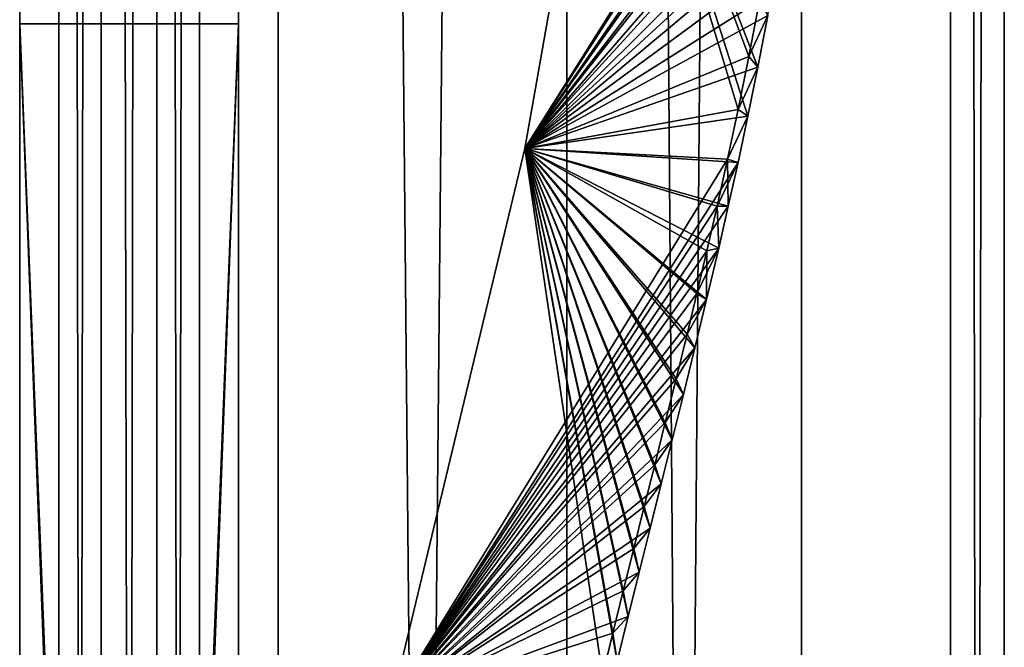
# Model space of a CAD drawing. Units: millimetres. Extents: x -14 to 14, y -480 to 93.
# Drawn here: x -2 to 14, y -196 to -186 of the extents above; entities that cross this region are included whole.
import ezdxf

# ---------------------------------------------------------------- set-up
doc = ezdxf.new("R2010")
doc.units = ezdxf.units.MM
doc.header["$LTSCALE"] = 41.718519
for name, color, linetype in [('1', 7, 'CONTINUOUS'), ('13', 7, 'CONTINUOUS'), ('14', 7, 'CONTINUOUS'), ('21', 7, 'CONTINUOUS'), ('22', 7, 'CONTINUOUS'), ('30', 7, 'CONTINUOUS'), ('31', 7, 'CONTINUOUS'), ('33', 7, 'CONTINUOUS'), ('34', 7, 'CONTINUOUS'), ('35', 7, 'CONTINUOUS'), ('42', 7, 'CONTINUOUS'), ('43', 7, 'CONTINUOUS'), ('5', 7, 'CONTINUOUS'), ('51', 7, 'CONTINUOUS'), ('52', 7, 'CONTINUOUS'), ('53', 7, 'CONTINUOUS'), ('6', 7, 'CONTINUOUS'), ('7', 7, 'CONTINUOUS'), ('8', 7, 'CONTINUOUS')]:
    doc.layers.add(name, color=color, linetype=linetype)

msp = doc.modelspace()

# ---------------------------------------------------------------- linework, layer by layer
at = {"layer": '1', "color": 7, "linetype": 'CONTINUOUS', "true_color": 0xaaaaaa}
for points in [[(2.385, -470, 13.795), (7, -470, 12.124), (2.385, 30, 13.795), (2.385, -470, 13.795)], [(2.385, 30, 13.795), (7, -470, 12.124), (7, 30, 12.124), (2.385, 30, 13.795)], [(10.755, -470, 8.963), (10.755, 30, 8.963), (7, 30, 12.124), (10.755, -470, 8.963)], [(7, -470, 12.124), (10.755, -470, 8.963), (7, 30, 12.124), (7, -470, 12.124)]]:
    msp.add_3dface(points, dxfattribs=at)
at = {"layer": '13', "color": 7, "linetype": 'CONTINUOUS', "true_color": 0x969696}
for points in [[(1.75, -187, 440.2), (1.75, -335.569, 438.269), (1.75, -184, 440.2), (1.75, -187, 440.2)], [(1.75, -184, 440.2), (1.75, -335.569, 438.269), (1.75, -184, 439.7), (1.75, -184, 440.2)], [(1.75, -184, 439.7), (1.75, -335.569, 438.269), (1.75, -185.707, 437.993), (1.75, -184, 439.7)], [(1.75, -185.707, 461.407), (1.75, -299.706, 458.974), (1.75, -184, 459.7), (1.75, -185.707, 461.407)], [(1.75, -184, 459.7), (1.75, -299.706, 458.974), (1.75, -187, 459.2), (1.75, -184, 459.7)], [(1.75, -184, 459.2), (1.75, -184, 459.7), (1.75, -187, 459.2), (1.75, -184, 459.2)], [(1.75, -185.707, 437.993), (1.75, -335.569, 438.269), (1.75, -275, 437.7), (1.75, -185.707, 437.993)], [(1.75, -186.032, 461.624), (1.75, -299.706, 458.974), (1.75, -185.707, 461.407), (1.75, -186.032, 461.624)], [(1.75, -186.032, 437.776), (1.75, -185.707, 437.993), (1.75, -275, 437.7), (1.75, -186.032, 437.776)], [(1.75, -186.414, 461.7), (1.75, -299.706, 458.974), (1.75, -186.032, 461.624), (1.75, -186.414, 461.7)], [(1.75, -186.414, 437.7), (1.75, -186.032, 437.776), (1.75, -275, 437.7), (1.75, -186.414, 437.7)], [(1.75, -279, 461.7), (1.75, -299.706, 458.974), (1.75, -186.414, 461.7), (1.75, -279, 461.7)], [(1.75, -187.707, 440.493), (1.75, -335.569, 438.269), (1.75, -187, 440.2), (1.75, -187.707, 440.493)], [(1.75, -187, 459.2), (1.75, -299.706, 458.974), (1.75, -187.707, 458.907), (1.75, -187, 459.2)], [(1.75, -188, 441.2), (1.75, -335.569, 438.269), (1.75, -187.707, 440.493), (1.75, -188, 441.2)], [(1.75, -187.707, 458.907), (1.75, -299.706, 458.974), (1.75, -223, 457.7), (1.75, -187.707, 458.907)], [(1.75, -188, 458.2), (1.75, -187.707, 458.907), (1.75, -223, 457.7), (1.75, -188, 458.2)], [(1.75, -335.569, 438.269), (1.75, -188, 441.2), (1.75, -190, 441.7), (1.75, -335.569, 438.269)], [(1.75, -188, 441.2), (1.75, -188, 458.2), (1.75, -190, 441.7), (1.75, -188, 441.2)], [(1.75, -190, 450.7), (1.75, -188, 458.2), (1.75, -190, 457.7), (1.75, -190, 450.7)], [(1.75, -188, 458.2), (1.75, -190, 450.7), (1.75, -190, 448.7), (1.75, -188, 458.2)], [(1.75, -190, 457.7), (1.75, -188, 458.2), (1.75, -223, 457.7), (1.75, -190, 457.7)], [(1.75, -190, 441.7), (1.75, -188, 458.2), (1.75, -190, 448.7), (1.75, -190, 441.7)], [(1.75, -223, 441.7), (1.75, -335.569, 438.269), (1.75, -190, 441.7), (1.75, -223, 441.7)], [(1.75, -190, 450.7), (1.75, -218, 450.7), (1.75, -217.293, 450.407), (1.75, -190, 450.7)], [(1.75, -190, 448.7), (1.75, -190, 450.7), (1.75, -218, 448.7), (1.75, -190, 448.7)], [(1.75, -218, 448.7), (1.75, -190, 450.7), (1.75, -217.293, 448.993), (1.75, -218, 448.7)], [(1.75, -217.293, 448.993), (1.75, -190, 450.7), (1.75, -217, 449.7), (1.75, -217.293, 448.993)], [(1.75, -217, 449.7), (1.75, -190, 450.7), (1.75, -217.293, 450.407), (1.75, -217, 449.7)]]:
    msp.add_3dface(points, dxfattribs=at)
at = {"layer": '14', "color": 7, "linetype": 'CONTINUOUS', "true_color": 0x969696}
for points in [[(-1.75, -184, 439.7), (-1.75, -185.707, 437.993), (-1.75, -335.569, 438.269), (-1.75, -184, 439.7)], [(-1.75, -184, 440.2), (-1.75, -184, 439.7), (-1.75, -187, 440.2), (-1.75, -184, 440.2)], [(-1.75, -187, 440.2), (-1.75, -184, 439.7), (-1.75, -227, 441.7), (-1.75, -187, 440.2)], [(-1.75, -184, 439.7), (-1.75, -335.569, 438.269), (-1.75, -227, 441.7), (-1.75, -184, 439.7)], [(-1.75, -184, 459.2), (-1.75, -187, 459.2), (-1.75, -279, 461.7), (-1.75, -184, 459.2)], [(-1.75, -184, 459.7), (-1.75, -184, 459.2), (-1.75, -279, 461.7), (-1.75, -184, 459.7)], [(-1.75, -185.707, 461.407), (-1.75, -184, 459.7), (-1.75, -279, 461.7), (-1.75, -185.707, 461.407)], [(-1.75, -185.707, 437.993), (-1.75, -186.032, 437.776), (-1.75, -335.569, 438.269), (-1.75, -185.707, 437.993)], [(-1.75, -186.032, 461.624), (-1.75, -185.707, 461.407), (-1.75, -279, 461.7), (-1.75, -186.032, 461.624)], [(-1.75, -186.032, 437.776), (-1.75, -186.414, 437.7), (-1.75, -335.569, 438.269), (-1.75, -186.032, 437.776)], [(-1.75, -186.414, 461.7), (-1.75, -186.032, 461.624), (-1.75, -279, 461.7), (-1.75, -186.414, 461.7)], [(-1.75, -186.414, 437.7), (-1.75, -275, 437.7), (-1.75, -335.569, 438.269), (-1.75, -186.414, 437.7)], [(-1.75, -187.707, 440.493), (-1.75, -187, 440.2), (-1.75, -227, 441.7), (-1.75, -187.707, 440.493)], [(-1.75, -187, 459.2), (-1.75, -187.707, 458.907), (-1.75, -299.706, 458.974), (-1.75, -187, 459.2)], [(-1.75, -279, 461.7), (-1.75, -187, 459.2), (-1.75, -299.706, 458.974), (-1.75, -279, 461.7)], [(-1.75, -188, 441.2), (-1.75, -187.707, 440.493), (-1.75, -227, 441.7), (-1.75, -188, 441.2)], [(-1.75, -187.707, 458.907), (-1.75, -188, 458.2), (-1.75, -299.706, 458.974), (-1.75, -187.707, 458.907)], [(-1.75, -188, 458.2), (-1.75, -188, 441.2), (-1.75, -190, 457.7), (-1.75, -188, 458.2)], [(-1.75, -190, 448.7), (-1.75, -188, 441.2), (-1.75, -190, 441.7), (-1.75, -190, 448.7)], [(-1.75, -188, 441.2), (-1.75, -190, 448.7), (-1.75, -190, 450.7), (-1.75, -188, 441.2)], [(-1.75, -190, 441.7), (-1.75, -188, 441.2), (-1.75, -227, 441.7), (-1.75, -190, 441.7)], [(-1.75, -190, 457.7), (-1.75, -188, 441.2), (-1.75, -190, 450.7), (-1.75, -190, 457.7)], [(-1.75, -299.706, 458.974), (-1.75, -188, 458.2), (-1.75, -190, 457.7), (-1.75, -299.706, 458.974)], [(-1.75, -227, 457.7), (-1.75, -299.706, 458.974), (-1.75, -190, 457.7), (-1.75, -227, 457.7)], [(-1.75, -217.293, 450.407), (-1.75, -218, 450.7), (-1.75, -190, 448.7), (-1.75, -217.293, 450.407)], [(-1.75, -190, 448.7), (-1.75, -218, 450.7), (-1.75, -190, 450.7), (-1.75, -190, 448.7)], [(-1.75, -217, 449.7), (-1.75, -217.293, 450.407), (-1.75, -190, 448.7), (-1.75, -217, 449.7)], [(-1.75, -217.293, 448.993), (-1.75, -217, 449.7), (-1.75, -190, 448.7), (-1.75, -217.293, 448.993)], [(-1.75, -218, 448.7), (-1.75, -217.293, 448.993), (-1.75, -190, 448.7), (-1.75, -218, 448.7)]]:
    msp.add_3dface(points, dxfattribs=at)
at = {"layer": '21', "color": 7, "linetype": 'CONTINUOUS', "true_color": 0x969696}
for points in [[(1.75, -279, 461.7), (1.75, -186.414, 461.7), (-1.75, -279, 461.7), (1.75, -279, 461.7)], [(1.75, -186.414, 461.7), (-1.75, -186.414, 461.7), (-1.75, -279, 461.7), (1.75, -186.414, 461.7)]]:
    msp.add_3dface(points, dxfattribs=at)
at = {"layer": '22', "color": 7, "linetype": 'CONTINUOUS', "true_color": 0x969696}
for points in [[(1.75, -186.414, 437.7), (1.75, -275, 437.7), (-1.75, -186.414, 437.7), (1.75, -186.414, 437.7)], [(1.75, -275, 437.7), (-1.75, -275, 437.7), (-1.75, -186.414, 437.7), (1.75, -275, 437.7)]]:
    msp.add_3dface(points, dxfattribs=at)
at = {"layer": '30', "color": 7, "linetype": 'CONTINUOUS'}
for points in [[(6.332, -188.407, 439.7), (7.66, -180.888, 439.7), (9.897, -187.893, 439.7), (6.332, -188.407, 439.7)], [(9.897, -187.893, 439.7), (7.66, -180.888, 439.7), (10.057, -187.106, 439.7), (9.897, -187.893, 439.7)], [(10.057, -187.106, 439.7), (7.66, -180.888, 439.7), (10.217, -186.28, 439.7), (10.057, -187.106, 439.7)], [(9.741, -188.634, 439.7), (6.332, -188.407, 439.7), (9.897, -187.893, 439.7), (9.741, -188.634, 439.7)], [(4.198, -197.293, 439.7), (6.332, -188.407, 439.7), (7.809, -196.615, 439.7), (4.198, -197.293, 439.7)], [(7.809, -196.615, 439.7), (6.332, -188.407, 439.7), (7.983, -195.9, 439.7), (7.809, -196.615, 439.7)], [(7.983, -195.9, 439.7), (6.332, -188.407, 439.7), (8.159, -195.19, 439.7), (7.983, -195.9, 439.7)], [(8.159, -195.19, 439.7), (6.332, -188.407, 439.7), (8.335, -194.482, 439.7), (8.159, -195.19, 439.7)], [(8.335, -194.482, 439.7), (6.332, -188.407, 439.7), (8.511, -193.775, 439.7), (8.335, -194.482, 439.7)], [(8.511, -193.775, 439.7), (6.332, -188.407, 439.7), (8.688, -193.07, 439.7), (8.511, -193.775, 439.7)], [(8.688, -193.07, 439.7), (6.332, -188.407, 439.7), (8.868, -192.344, 439.7), (8.688, -193.07, 439.7)], [(8.868, -192.344, 439.7), (6.332, -188.407, 439.7), (9.051, -191.599, 439.7), (8.868, -192.344, 439.7)], [(9.051, -191.599, 439.7), (6.332, -188.407, 439.7), (9.238, -190.826, 439.7), (9.051, -191.599, 439.7)], [(9.238, -190.826, 439.7), (6.332, -188.407, 439.7), (9.431, -190.003, 439.7), (9.238, -190.826, 439.7)], [(9.431, -190.003, 439.7), (6.332, -188.407, 439.7), (9.585, -189.334, 439.7), (9.431, -190.003, 439.7)], [(9.585, -189.334, 439.7), (6.332, -188.407, 439.7), (9.741, -188.634, 439.7), (9.585, -189.334, 439.7)]]:
    msp.add_3dface(points, dxfattribs=at)
at = {"layer": '31', "color": 7, "linetype": 'CONTINUOUS'}
for points in [[(6.332, -188.407, 459.7), (10.838, -181.251, 459.7), (7.66, -180.888, 459.7), (6.332, -188.407, 459.7)], [(10.734, -182.032, 459.7), (10.838, -181.251, 459.7), (6.332, -188.407, 459.7), (10.734, -182.032, 459.7)], [(10.622, -182.814, 459.7), (10.734, -182.032, 459.7), (6.332, -188.407, 459.7), (10.622, -182.814, 459.7)], [(10.502, -183.599, 459.7), (10.622, -182.814, 459.7), (6.332, -188.407, 459.7), (10.502, -183.599, 459.7)], [(10.377, -184.374, 459.7), (10.502, -183.599, 459.7), (6.332, -188.407, 459.7), (10.377, -184.374, 459.7)], [(10.25, -185.128, 459.7), (10.377, -184.374, 459.7), (6.332, -188.407, 459.7), (10.25, -185.128, 459.7)], [(10.084, -186.045, 459.7), (10.25, -185.128, 459.7), (6.332, -188.407, 459.7), (10.084, -186.045, 459.7)], [(9.913, -186.936, 459.7), (10.084, -186.045, 459.7), (6.332, -188.407, 459.7), (9.913, -186.936, 459.7)], [(9.741, -187.785, 459.7), (9.913, -186.936, 459.7), (6.332, -188.407, 459.7), (9.741, -187.785, 459.7)], [(9.574, -188.581, 459.7), (9.741, -187.785, 459.7), (6.332, -188.407, 459.7), (9.574, -188.581, 459.7)], [(4.198, -197.293, 459.7), (9.574, -188.581, 459.7), (6.332, -188.407, 459.7), (4.198, -197.293, 459.7)], [(9.406, -189.331, 459.7), (9.574, -188.581, 459.7), (4.198, -197.293, 459.7), (9.406, -189.331, 459.7)], [(9.242, -190.046, 459.7), (9.406, -189.331, 459.7), (4.198, -197.293, 459.7), (9.242, -190.046, 459.7)], [(9.081, -190.731, 459.7), (9.242, -190.046, 459.7), (4.198, -197.293, 459.7), (9.081, -190.731, 459.7)], [(8.925, -191.381, 459.7), (9.081, -190.731, 459.7), (4.198, -197.293, 459.7), (8.925, -191.381, 459.7)], [(8.749, -192.095, 459.7), (8.925, -191.381, 459.7), (4.198, -197.293, 459.7), (8.749, -192.095, 459.7)], [(8.577, -192.794, 459.7), (8.749, -192.095, 459.7), (4.198, -197.293, 459.7), (8.577, -192.794, 459.7)], [(8.408, -193.469, 459.7), (8.577, -192.794, 459.7), (4.198, -197.293, 459.7), (8.408, -193.469, 459.7)], [(8.241, -194.138, 459.7), (8.408, -193.469, 459.7), (4.198, -197.293, 459.7), (8.241, -194.138, 459.7)], [(8.073, -194.812, 459.7), (8.241, -194.138, 459.7), (4.198, -197.293, 459.7), (8.073, -194.812, 459.7)], [(7.905, -195.486, 459.7), (8.073, -194.812, 459.7), (4.198, -197.293, 459.7), (7.905, -195.486, 459.7)], [(7.739, -196.162, 459.7), (7.905, -195.486, 459.7), (4.198, -197.293, 459.7), (7.739, -196.162, 459.7)], [(7.575, -196.844, 459.7), (7.739, -196.162, 459.7), (4.198, -197.293, 459.7), (7.575, -196.844, 459.7)]]:
    msp.add_3dface(points, dxfattribs=at)
at = {"layer": '33', "color": 7, "linetype": 'CONTINUOUS'}
for points in [[(10.217, -186.28, 439.7), (10.084, -186.045, 459.7), (9.913, -186.936, 459.7), (10.217, -186.28, 439.7)], [(10.057, -187.106, 439.7), (10.217, -186.28, 439.7), (9.913, -186.936, 459.7), (10.057, -187.106, 439.7)], [(10.057, -187.106, 439.7), (9.913, -186.936, 459.7), (9.741, -187.785, 459.7), (10.057, -187.106, 439.7)], [(9.897, -187.893, 439.7), (10.057, -187.106, 439.7), (9.741, -187.785, 459.7), (9.897, -187.893, 439.7)], [(9.897, -187.893, 439.7), (9.741, -187.785, 459.7), (9.574, -188.581, 459.7), (9.897, -187.893, 439.7)], [(9.741, -188.634, 439.7), (9.897, -187.893, 439.7), (9.574, -188.581, 459.7), (9.741, -188.634, 439.7)], [(9.741, -188.634, 439.7), (9.574, -188.581, 459.7), (9.406, -189.331, 459.7), (9.741, -188.634, 439.7)], [(9.585, -189.334, 439.7), (9.741, -188.634, 439.7), (9.406, -189.331, 459.7), (9.585, -189.334, 439.7)], [(9.431, -190.003, 439.7), (9.406, -189.331, 459.7), (9.242, -190.046, 459.7), (9.431, -190.003, 439.7)], [(9.431, -190.003, 439.7), (9.585, -189.334, 439.7), (9.406, -189.331, 459.7), (9.431, -190.003, 439.7)], [(9.238, -190.826, 439.7), (9.431, -190.003, 439.7), (9.081, -190.731, 459.7), (9.238, -190.826, 439.7)], [(9.431, -190.003, 439.7), (9.242, -190.046, 459.7), (9.081, -190.731, 459.7), (9.431, -190.003, 439.7)], [(9.238, -190.826, 439.7), (9.081, -190.731, 459.7), (8.925, -191.381, 459.7), (9.238, -190.826, 439.7)], [(9.051, -191.599, 439.7), (9.238, -190.826, 439.7), (8.925, -191.381, 459.7), (9.051, -191.599, 439.7)], [(9.051, -191.599, 439.7), (8.925, -191.381, 459.7), (8.749, -192.095, 459.7), (9.051, -191.599, 439.7)], [(8.868, -192.344, 439.7), (9.051, -191.599, 439.7), (8.749, -192.095, 459.7), (8.868, -192.344, 439.7)], [(8.868, -192.344, 439.7), (8.749, -192.095, 459.7), (8.577, -192.794, 459.7), (8.868, -192.344, 439.7)], [(8.688, -193.07, 439.7), (8.868, -192.344, 439.7), (8.577, -192.794, 459.7), (8.688, -193.07, 439.7)], [(8.688, -193.07, 439.7), (8.577, -192.794, 459.7), (8.408, -193.469, 459.7), (8.688, -193.07, 439.7)], [(8.511, -193.775, 439.7), (8.688, -193.07, 439.7), (8.408, -193.469, 459.7), (8.511, -193.775, 439.7)], [(8.511, -193.775, 439.7), (8.408, -193.469, 459.7), (8.241, -194.138, 459.7), (8.511, -193.775, 439.7)], [(8.335, -194.482, 439.7), (8.511, -193.775, 439.7), (8.241, -194.138, 459.7), (8.335, -194.482, 439.7)], [(8.335, -194.482, 439.7), (8.241, -194.138, 459.7), (8.073, -194.812, 459.7), (8.335, -194.482, 439.7)], [(8.159, -195.19, 439.7), (8.335, -194.482, 439.7), (8.073, -194.812, 459.7), (8.159, -195.19, 439.7)], [(8.159, -195.19, 439.7), (8.073, -194.812, 459.7), (7.905, -195.486, 459.7), (8.159, -195.19, 439.7)], [(7.983, -195.9, 439.7), (8.159, -195.19, 439.7), (7.905, -195.486, 459.7), (7.983, -195.9, 439.7)], [(7.983, -195.9, 439.7), (7.905, -195.486, 459.7), (7.739, -196.162, 459.7), (7.983, -195.9, 439.7)], [(7.809, -196.615, 439.7), (7.983, -195.9, 439.7), (7.739, -196.162, 459.7), (7.809, -196.615, 439.7)], [(7.809, -196.615, 439.7), (7.739, -196.162, 459.7), (7.575, -196.844, 459.7), (7.809, -196.615, 439.7)]]:
    msp.add_3dface(points, dxfattribs=at)
at = {"layer": '34', "color": 7, "linetype": 'CONTINUOUS', "true_color": 0x969696}
for points in [[(-1.75, -187, -440.2), (-1.75, -335.569, -438.269), (-1.75, -184, -440.2), (-1.75, -187, -440.2)], [(-1.75, -184, -440.2), (-1.75, -335.569, -438.269), (-1.75, -184, -439.7), (-1.75, -184, -440.2)], [(-1.75, -184, -439.7), (-1.75, -335.569, -438.269), (-1.75, -185.707, -437.993), (-1.75, -184, -439.7)], [(-1.75, -185.707, -461.407), (-1.75, -299.706, -458.974), (-1.75, -184, -459.7), (-1.75, -185.707, -461.407)], [(-1.75, -184, -459.7), (-1.75, -299.706, -458.974), (-1.75, -187, -459.2), (-1.75, -184, -459.7)], [(-1.75, -184, -459.2), (-1.75, -184, -459.7), (-1.75, -187, -459.2), (-1.75, -184, -459.2)], [(-1.75, -185.707, -437.993), (-1.75, -335.569, -438.269), (-1.75, -275, -437.7), (-1.75, -185.707, -437.993)], [(-1.75, -186.032, -461.624), (-1.75, -299.706, -458.974), (-1.75, -185.707, -461.407), (-1.75, -186.032, -461.624)], [(-1.75, -186.032, -437.776), (-1.75, -185.707, -437.993), (-1.75, -275, -437.7), (-1.75, -186.032, -437.776)], [(-1.75, -186.414, -461.7), (-1.75, -299.706, -458.974), (-1.75, -186.032, -461.624), (-1.75, -186.414, -461.7)], [(-1.75, -186.414, -437.7), (-1.75, -186.032, -437.776), (-1.75, -275, -437.7), (-1.75, -186.414, -437.7)], [(-1.75, -279, -461.7), (-1.75, -299.706, -458.974), (-1.75, -186.414, -461.7), (-1.75, -279, -461.7)], [(-1.75, -187.707, -440.493), (-1.75, -335.569, -438.269), (-1.75, -187, -440.2), (-1.75, -187.707, -440.493)], [(-1.75, -187, -459.2), (-1.75, -299.706, -458.974), (-1.75, -187.707, -458.907), (-1.75, -187, -459.2)], [(-1.75, -188, -441.2), (-1.75, -335.569, -438.269), (-1.75, -187.707, -440.493), (-1.75, -188, -441.2)], [(-1.75, -187.707, -458.907), (-1.75, -299.706, -458.974), (-1.75, -223, -457.7), (-1.75, -187.707, -458.907)], [(-1.75, -188, -458.2), (-1.75, -187.707, -458.907), (-1.75, -223, -457.7), (-1.75, -188, -458.2)], [(-1.75, -335.569, -438.269), (-1.75, -188, -441.2), (-1.75, -190, -441.7), (-1.75, -335.569, -438.269)], [(-1.75, -188, -441.2), (-1.75, -188, -458.2), (-1.75, -190, -441.7), (-1.75, -188, -441.2)], [(-1.75, -190, -450.7), (-1.75, -188, -458.2), (-1.75, -190, -457.7), (-1.75, -190, -450.7)], [(-1.75, -188, -458.2), (-1.75, -190, -450.7), (-1.75, -190, -448.7), (-1.75, -188, -458.2)], [(-1.75, -190, -457.7), (-1.75, -188, -458.2), (-1.75, -223, -457.7), (-1.75, -190, -457.7)], [(-1.75, -190, -441.7), (-1.75, -188, -458.2), (-1.75, -190, -448.7), (-1.75, -190, -441.7)], [(-1.75, -223, -441.7), (-1.75, -335.569, -438.269), (-1.75, -190, -441.7), (-1.75, -223, -441.7)], [(-1.75, -190, -450.7), (-1.75, -218, -450.7), (-1.75, -217.293, -450.407), (-1.75, -190, -450.7)], [(-1.75, -190, -448.7), (-1.75, -190, -450.7), (-1.75, -218, -448.7), (-1.75, -190, -448.7)], [(-1.75, -218, -448.7), (-1.75, -190, -450.7), (-1.75, -217.293, -448.993), (-1.75, -218, -448.7)], [(-1.75, -217.293, -448.993), (-1.75, -190, -450.7), (-1.75, -217, -449.7), (-1.75, -217.293, -448.993)], [(-1.75, -217, -449.7), (-1.75, -190, -450.7), (-1.75, -217.293, -450.407), (-1.75, -217, -449.7)]]:
    msp.add_3dface(points, dxfattribs=at)
at = {"layer": '35', "color": 7, "linetype": 'CONTINUOUS', "true_color": 0x969696}
for points in [[(1.75, -184, -439.7), (1.75, -185.707, -437.993), (1.75, -335.569, -438.269), (1.75, -184, -439.7)], [(1.75, -184, -440.2), (1.75, -184, -439.7), (1.75, -187, -440.2), (1.75, -184, -440.2)], [(1.75, -187, -440.2), (1.75, -184, -439.7), (1.75, -227, -441.7), (1.75, -187, -440.2)], [(1.75, -184, -439.7), (1.75, -335.569, -438.269), (1.75, -227, -441.7), (1.75, -184, -439.7)], [(1.75, -184, -459.2), (1.75, -187, -459.2), (1.75, -279, -461.7), (1.75, -184, -459.2)], [(1.75, -184, -459.7), (1.75, -184, -459.2), (1.75, -279, -461.7), (1.75, -184, -459.7)], [(1.75, -185.707, -461.407), (1.75, -184, -459.7), (1.75, -279, -461.7), (1.75, -185.707, -461.407)], [(1.75, -185.707, -437.993), (1.75, -186.032, -437.776), (1.75, -335.569, -438.269), (1.75, -185.707, -437.993)], [(1.75, -186.032, -461.624), (1.75, -185.707, -461.407), (1.75, -279, -461.7), (1.75, -186.032, -461.624)], [(1.75, -186.032, -437.776), (1.75, -186.414, -437.7), (1.75, -335.569, -438.269), (1.75, -186.032, -437.776)], [(1.75, -186.414, -461.7), (1.75, -186.032, -461.624), (1.75, -279, -461.7), (1.75, -186.414, -461.7)], [(1.75, -186.414, -437.7), (1.75, -275, -437.7), (1.75, -335.569, -438.269), (1.75, -186.414, -437.7)], [(1.75, -187.707, -440.493), (1.75, -187, -440.2), (1.75, -227, -441.7), (1.75, -187.707, -440.493)], [(1.75, -187, -459.2), (1.75, -187.707, -458.907), (1.75, -299.706, -458.974), (1.75, -187, -459.2)], [(1.75, -279, -461.7), (1.75, -187, -459.2), (1.75, -299.706, -458.974), (1.75, -279, -461.7)], [(1.75, -188, -441.2), (1.75, -187.707, -440.493), (1.75, -227, -441.7), (1.75, -188, -441.2)], [(1.75, -187.707, -458.907), (1.75, -188, -458.2), (1.75, -299.706, -458.974), (1.75, -187.707, -458.907)], [(1.75, -188, -458.2), (1.75, -188, -441.2), (1.75, -190, -457.7), (1.75, -188, -458.2)], [(1.75, -190, -448.7), (1.75, -188, -441.2), (1.75, -190, -441.7), (1.75, -190, -448.7)], [(1.75, -188, -441.2), (1.75, -190, -448.7), (1.75, -190, -450.7), (1.75, -188, -441.2)], [(1.75, -190, -441.7), (1.75, -188, -441.2), (1.75, -227, -441.7), (1.75, -190, -441.7)], [(1.75, -190, -457.7), (1.75, -188, -441.2), (1.75, -190, -450.7), (1.75, -190, -457.7)], [(1.75, -299.706, -458.974), (1.75, -188, -458.2), (1.75, -190, -457.7), (1.75, -299.706, -458.974)], [(1.75, -227, -457.7), (1.75, -299.706, -458.974), (1.75, -190, -457.7), (1.75, -227, -457.7)], [(1.75, -217.293, -450.407), (1.75, -218, -450.7), (1.75, -190, -448.7), (1.75, -217.293, -450.407)], [(1.75, -190, -448.7), (1.75, -218, -450.7), (1.75, -190, -450.7), (1.75, -190, -448.7)], [(1.75, -217, -449.7), (1.75, -217.293, -450.407), (1.75, -190, -448.7), (1.75, -217, -449.7)], [(1.75, -217.293, -448.993), (1.75, -217, -449.7), (1.75, -190, -448.7), (1.75, -217.293, -448.993)], [(1.75, -218, -448.7), (1.75, -217.293, -448.993), (1.75, -190, -448.7), (1.75, -218, -448.7)]]:
    msp.add_3dface(points, dxfattribs=at)
at = {"layer": '42', "color": 7, "linetype": 'CONTINUOUS', "true_color": 0x969696}
for points in [[(-1.75, -279, -461.7), (-1.75, -186.414, -461.7), (1.75, -279, -461.7), (-1.75, -279, -461.7)], [(-1.75, -186.414, -461.7), (1.75, -186.414, -461.7), (1.75, -279, -461.7), (-1.75, -186.414, -461.7)]]:
    msp.add_3dface(points, dxfattribs=at)
at = {"layer": '43', "color": 7, "linetype": 'CONTINUOUS', "true_color": 0x969696}
for points in [[(-1.75, -186.414, -437.7), (-1.75, -275, -437.7), (1.75, -186.414, -437.7), (-1.75, -186.414, -437.7)], [(-1.75, -275, -437.7), (1.75, -275, -437.7), (1.75, -186.414, -437.7), (-1.75, -275, -437.7)]]:
    msp.add_3dface(points, dxfattribs=at)
at = {"layer": '5', "color": 7, "linetype": 'CONTINUOUS', "true_color": 0xaaaaaa}
for points in [[(7, -470, -12.124), (2.385, -470, -13.795), (7, 30, -12.124), (7, -470, -12.124)], [(7, 30, -12.124), (2.385, -470, -13.795), (2.385, 30, -13.795), (7, 30, -12.124)], [(10.755, -470, -8.963), (7, -470, -12.124), (10.755, 30, -8.963), (10.755, -470, -8.963)], [(10.755, 30, -8.963), (7, -470, -12.124), (7, 30, -12.124), (10.755, 30, -8.963)]]:
    msp.add_3dface(points, dxfattribs=at)
at = {"layer": '51', "color": 7, "linetype": 'CONTINUOUS'}
for points in [[(7.66, -180.888, -439.7), (6.332, -188.407, -439.7), (11.035, -181.089, -439.7), (7.66, -180.888, -439.7)], [(11.035, -181.089, -439.7), (6.332, -188.407, -439.7), (10.926, -181.912, -439.7), (11.035, -181.089, -439.7)], [(10.926, -181.912, -439.7), (6.332, -188.407, -439.7), (10.81, -182.734, -439.7), (10.926, -181.912, -439.7)], [(10.81, -182.734, -439.7), (6.332, -188.407, -439.7), (10.67, -183.652, -439.7), (10.81, -182.734, -439.7)], [(10.67, -183.652, -439.7), (6.332, -188.407, -439.7), (10.524, -184.555, -439.7), (10.67, -183.652, -439.7)], [(10.524, -184.555, -439.7), (6.332, -188.407, -439.7), (10.374, -185.429, -439.7), (10.524, -184.555, -439.7)], [(10.374, -185.429, -439.7), (6.332, -188.407, -439.7), (10.217, -186.28, -439.7), (10.374, -185.429, -439.7)], [(10.217, -186.28, -439.7), (6.332, -188.407, -439.7), (10.057, -187.106, -439.7), (10.217, -186.28, -439.7)], [(10.057, -187.106, -439.7), (6.332, -188.407, -439.7), (9.897, -187.893, -439.7), (10.057, -187.106, -439.7)], [(9.897, -187.893, -439.7), (6.332, -188.407, -439.7), (9.741, -188.634, -439.7), (9.897, -187.893, -439.7)], [(6.332, -188.407, -439.7), (4.198, -197.293, -439.7), (9.741, -188.634, -439.7), (6.332, -188.407, -439.7)], [(9.741, -188.634, -439.7), (4.198, -197.293, -439.7), (9.585, -189.334, -439.7), (9.741, -188.634, -439.7)], [(9.585, -189.334, -439.7), (4.198, -197.293, -439.7), (9.431, -190.003, -439.7), (9.585, -189.334, -439.7)], [(9.431, -190.003, -439.7), (4.198, -197.293, -439.7), (9.238, -190.826, -439.7), (9.431, -190.003, -439.7)], [(9.238, -190.826, -439.7), (4.198, -197.293, -439.7), (9.051, -191.599, -439.7), (9.238, -190.826, -439.7)], [(9.051, -191.599, -439.7), (4.198, -197.293, -439.7), (8.868, -192.344, -439.7), (9.051, -191.599, -439.7)], [(8.868, -192.344, -439.7), (4.198, -197.293, -439.7), (8.688, -193.07, -439.7), (8.868, -192.344, -439.7)], [(8.688, -193.07, -439.7), (4.198, -197.293, -439.7), (8.511, -193.775, -439.7), (8.688, -193.07, -439.7)], [(8.511, -193.775, -439.7), (4.198, -197.293, -439.7), (8.335, -194.482, -439.7), (8.511, -193.775, -439.7)], [(8.335, -194.482, -439.7), (4.198, -197.293, -439.7), (8.159, -195.19, -439.7), (8.335, -194.482, -439.7)], [(8.159, -195.19, -439.7), (4.198, -197.293, -439.7), (7.983, -195.9, -439.7), (8.159, -195.19, -439.7)], [(7.983, -195.9, -439.7), (4.198, -197.293, -439.7), (7.809, -196.615, -439.7), (7.983, -195.9, -439.7)]]:
    msp.add_3dface(points, dxfattribs=at)
at = {"layer": '52', "color": 7, "linetype": 'CONTINUOUS'}
for points in [[(6.332, -188.407, -459.7), (7.66, -180.888, -459.7), (9.741, -187.785, -459.7), (6.332, -188.407, -459.7)], [(9.741, -187.785, -459.7), (7.66, -180.888, -459.7), (9.913, -186.936, -459.7), (9.741, -187.785, -459.7)], [(9.913, -186.936, -459.7), (7.66, -180.888, -459.7), (10.084, -186.045, -459.7), (9.913, -186.936, -459.7)], [(9.574, -188.581, -459.7), (6.332, -188.407, -459.7), (9.741, -187.785, -459.7), (9.574, -188.581, -459.7)], [(4.198, -197.293, -459.7), (6.332, -188.407, -459.7), (7.575, -196.844, -459.7), (4.198, -197.293, -459.7)], [(7.575, -196.844, -459.7), (6.332, -188.407, -459.7), (7.739, -196.162, -459.7), (7.575, -196.844, -459.7)], [(7.739, -196.162, -459.7), (6.332, -188.407, -459.7), (7.905, -195.486, -459.7), (7.739, -196.162, -459.7)], [(7.905, -195.486, -459.7), (6.332, -188.407, -459.7), (8.073, -194.812, -459.7), (7.905, -195.486, -459.7)], [(8.073, -194.812, -459.7), (6.332, -188.407, -459.7), (8.241, -194.138, -459.7), (8.073, -194.812, -459.7)], [(8.241, -194.138, -459.7), (6.332, -188.407, -459.7), (8.408, -193.469, -459.7), (8.241, -194.138, -459.7)], [(8.408, -193.469, -459.7), (6.332, -188.407, -459.7), (8.577, -192.794, -459.7), (8.408, -193.469, -459.7)], [(8.577, -192.794, -459.7), (6.332, -188.407, -459.7), (8.749, -192.095, -459.7), (8.577, -192.794, -459.7)], [(8.749, -192.095, -459.7), (6.332, -188.407, -459.7), (8.925, -191.381, -459.7), (8.749, -192.095, -459.7)], [(8.925, -191.381, -459.7), (6.332, -188.407, -459.7), (9.081, -190.731, -459.7), (8.925, -191.381, -459.7)], [(9.081, -190.731, -459.7), (6.332, -188.407, -459.7), (9.242, -190.046, -459.7), (9.081, -190.731, -459.7)], [(9.242, -190.046, -459.7), (6.332, -188.407, -459.7), (9.406, -189.331, -459.7), (9.242, -190.046, -459.7)], [(9.406, -189.331, -459.7), (6.332, -188.407, -459.7), (9.574, -188.581, -459.7), (9.406, -189.331, -459.7)]]:
    msp.add_3dface(points, dxfattribs=at)
at = {"layer": '53', "color": 7, "linetype": 'CONTINUOUS'}
for points in [[(10.217, -186.28, -439.7), (9.913, -186.936, -459.7), (10.084, -186.045, -459.7), (10.217, -186.28, -439.7)], [(10.217, -186.28, -439.7), (10.057, -187.106, -439.7), (9.913, -186.936, -459.7), (10.217, -186.28, -439.7)], [(10.057, -187.106, -439.7), (9.741, -187.785, -459.7), (9.913, -186.936, -459.7), (10.057, -187.106, -439.7)], [(10.057, -187.106, -439.7), (9.897, -187.893, -439.7), (9.741, -187.785, -459.7), (10.057, -187.106, -439.7)], [(9.897, -187.893, -439.7), (9.574, -188.581, -459.7), (9.741, -187.785, -459.7), (9.897, -187.893, -439.7)], [(9.897, -187.893, -439.7), (9.741, -188.634, -439.7), (9.574, -188.581, -459.7), (9.897, -187.893, -439.7)], [(9.585, -189.334, -439.7), (9.406, -189.331, -459.7), (9.574, -188.581, -459.7), (9.585, -189.334, -439.7)], [(9.741, -188.634, -439.7), (9.585, -189.334, -439.7), (9.574, -188.581, -459.7), (9.741, -188.634, -439.7)], [(9.431, -190.003, -439.7), (9.242, -190.046, -459.7), (9.406, -189.331, -459.7), (9.431, -190.003, -439.7)], [(9.585, -189.334, -439.7), (9.431, -190.003, -439.7), (9.406, -189.331, -459.7), (9.585, -189.334, -439.7)], [(9.238, -190.826, -439.7), (9.081, -190.731, -459.7), (9.242, -190.046, -459.7), (9.238, -190.826, -439.7)], [(9.431, -190.003, -439.7), (9.238, -190.826, -439.7), (9.242, -190.046, -459.7), (9.431, -190.003, -439.7)], [(9.238, -190.826, -439.7), (8.925, -191.381, -459.7), (9.081, -190.731, -459.7), (9.238, -190.826, -439.7)], [(9.238, -190.826, -439.7), (9.051, -191.599, -439.7), (8.925, -191.381, -459.7), (9.238, -190.826, -439.7)], [(9.051, -191.599, -439.7), (8.749, -192.095, -459.7), (8.925, -191.381, -459.7), (9.051, -191.599, -439.7)], [(9.051, -191.599, -439.7), (8.868, -192.344, -439.7), (8.749, -192.095, -459.7), (9.051, -191.599, -439.7)], [(8.868, -192.344, -439.7), (8.577, -192.794, -459.7), (8.749, -192.095, -459.7), (8.868, -192.344, -439.7)], [(8.868, -192.344, -439.7), (8.688, -193.07, -439.7), (8.577, -192.794, -459.7), (8.868, -192.344, -439.7)], [(8.688, -193.07, -439.7), (8.408, -193.469, -459.7), (8.577, -192.794, -459.7), (8.688, -193.07, -439.7)], [(8.688, -193.07, -439.7), (8.511, -193.775, -439.7), (8.408, -193.469, -459.7), (8.688, -193.07, -439.7)], [(8.511, -193.775, -439.7), (8.241, -194.138, -459.7), (8.408, -193.469, -459.7), (8.511, -193.775, -439.7)], [(8.511, -193.775, -439.7), (8.335, -194.482, -439.7), (8.241, -194.138, -459.7), (8.511, -193.775, -439.7)], [(8.335, -194.482, -439.7), (8.073, -194.812, -459.7), (8.241, -194.138, -459.7), (8.335, -194.482, -439.7)], [(8.335, -194.482, -439.7), (8.159, -195.19, -439.7), (8.073, -194.812, -459.7), (8.335, -194.482, -439.7)], [(8.159, -195.19, -439.7), (7.905, -195.486, -459.7), (8.073, -194.812, -459.7), (8.159, -195.19, -439.7)], [(8.159, -195.19, -439.7), (7.983, -195.9, -439.7), (7.905, -195.486, -459.7), (8.159, -195.19, -439.7)], [(7.983, -195.9, -439.7), (7.739, -196.162, -459.7), (7.905, -195.486, -459.7), (7.983, -195.9, -439.7)], [(7.983, -195.9, -439.7), (7.809, -196.615, -439.7), (7.739, -196.162, -459.7), (7.983, -195.9, -439.7)], [(7.809, -196.615, -439.7), (7.575, -196.844, -459.7), (7.739, -196.162, -459.7), (7.809, -196.615, -439.7)]]:
    msp.add_3dface(points, dxfattribs=at)
at = {"layer": '6', "color": 7, "linetype": 'CONTINUOUS', "true_color": 0xaaaaaa}
for points in [[(14, -470), (13.14, -470, -4.832), (14, 30, 0), (14, -470)], [(14, 30, 0), (13.14, -470, -4.832), (13.14, 30, -4.832), (14, 30, 0)], [(13.14, -470, 4.832), (14, -470), (13.14, 30, 4.832), (13.14, -470, 4.832)], [(13.14, 30, 4.832), (14, -470), (14, 30, 0), (13.14, 30, 4.832)]]:
    msp.add_3dface(points, dxfattribs=at)
at = {"layer": '7', "color": 7, "linetype": 'CONTINUOUS', "true_color": 0xaaaaaa}
for points in [[(-1.126, -470, 3.65), (-0.445, -470, 3.078), (-1.126, 30, 3.65), (-1.126, -470, 3.65)], [(-1.126, 30, 3.65), (-0.445, -470, 3.078), (-0.445, 30, 3.078), (-1.126, 30, 3.65)], [(-0.445, -470, 3.078), (0.445, -470, 3.078), (-0.445, 30, 3.078), (-0.445, -470, 3.078)], [(-0.445, 30, 3.078), (0.445, -470, 3.078), (0.445, 30, 3.078), (-0.445, 30, 3.078)], [(1.126, -470, 3.65), (1.126, 30, 3.65), (0.445, 30, 3.078), (1.126, -470, 3.65)], [(0.445, -470, 3.078), (1.126, -470, 3.65), (0.445, 30, 3.078), (0.445, -470, 3.078)]]:
    msp.add_3dface(points, dxfattribs=at)
at = {"layer": '8', "color": 7, "linetype": 'CONTINUOUS', "true_color": 0xaaaaaa}
for points in [[(-1.126, -470, -3.65), (-1.126, 30, -3.65), (-0.445, 30, -3.078), (-1.126, -470, -3.65)], [(-0.445, -470, -3.078), (-1.126, -470, -3.65), (-0.445, 30, -3.078), (-0.445, -470, -3.078)], [(0.445, -470, -3.078), (-0.445, -470, -3.078), (0.445, 30, -3.078), (0.445, -470, -3.078)], [(0.445, 30, -3.078), (-0.445, -470, -3.078), (-0.445, 30, -3.078), (0.445, 30, -3.078)], [(1.126, -470, -3.65), (0.445, -470, -3.078), (1.126, 30, -3.65), (1.126, -470, -3.65)], [(1.126, 30, -3.65), (0.445, -470, -3.078), (0.445, 30, -3.078), (1.126, 30, -3.65)]]:
    msp.add_3dface(points, dxfattribs=at)

doc.saveas('drawing.dxf')
